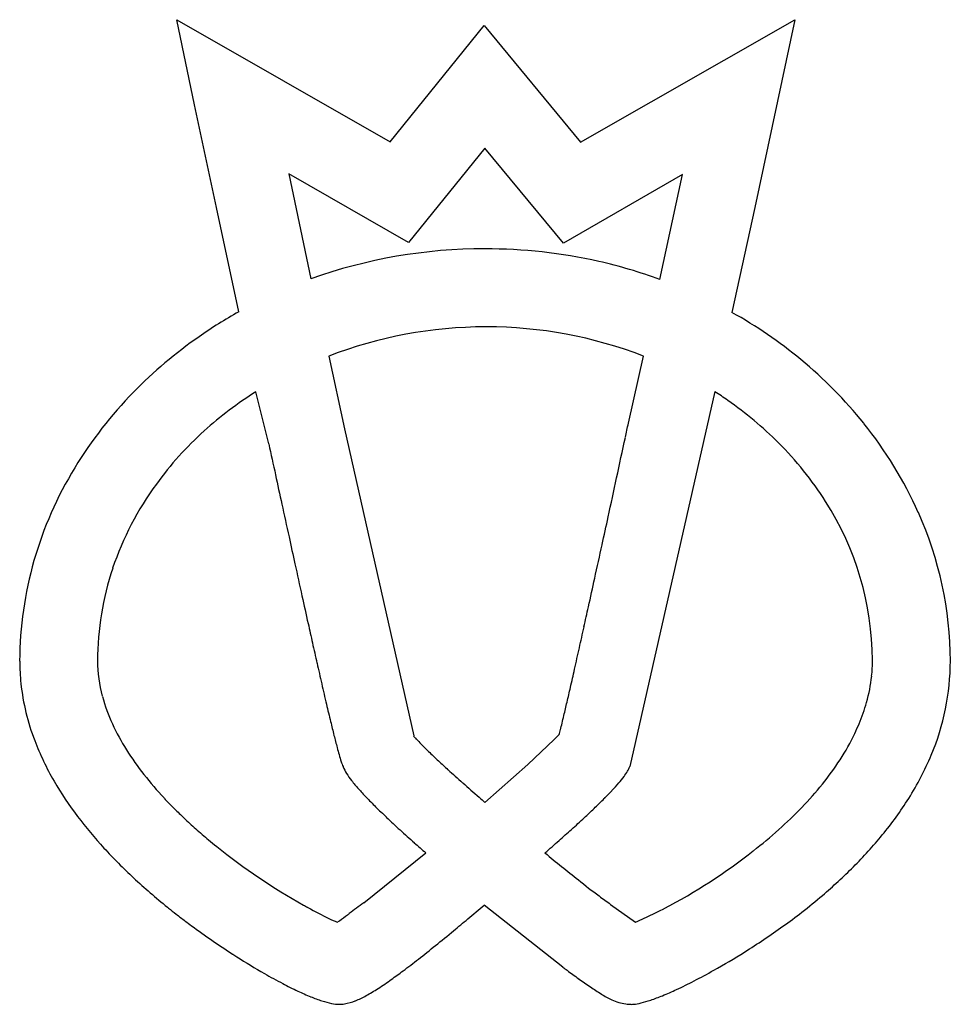
# Model space of a CAD drawing. Extents: x 0.2 to 16.2, y -0.1 to 16.8.
import ezdxf

# ---------------------------------------------------------------- set-up
doc = ezdxf.new("R2010")
doc.units = 0
doc.layers.add('DEFAULT_255_2_778', color=255, linetype='CONTINUOUS')

msp = doc.modelspace()

# ---------------------------------------------------------------- linework, layer by layer
at = {"layer": 'DEFAULT_255_2_778'}
for p, q in [((3.203, 15.337), (2.897, 16.801)), ((2.897, 16.801), (6.569, 14.701)), ((9.848, 14.692), (13.531, 16.801)), ((13.531, 16.801), (12.844, 13.571)), ((6.569, 14.701), (8.19, 16.703)), ((8.19, 16.703), (9.848, 14.692)), ((3.584, 13.569), (3.203, 15.337)), ((8.202, 14.591), (6.888, 12.97)), ((9.553, 12.957), (8.202, 14.591)), ((6.888, 12.97), (4.825, 14.149)), ((4.825, 14.149), (5.206, 12.344)), ((11.603, 14.136), (9.553, 12.957)), ((11.211, 12.331), (11.603, 14.136)), ((3.965, 11.776), (3.584, 13.569)), ((12.844, 13.571), (12.451, 11.766)), ((8.202, 12.859), (8.202, 12.859)), ((5.513, 11.015), (5.783, 9.762)), ((10.67, 9.86), (10.928, 11.015)), ((4.482, 9.507), (4.26, 10.403)), ((12.156, 10.404), (10.695, 3.957)), ((5.783, 9.762), (6.975, 4.485)), ((6.975, 4.485), (6.974, 4.482)), ((8.939, 3.991), (9.393, 4.421)), ((9.393, 4.421), (9.479, 4.507)), ((8.202, 3.34), (8.939, 3.991)), ((6.115, 1.611), (7.183, 2.471)), ((9.233, 2.471), (9.234, 2.471)), ((9.541, 0.506), (8.19, 1.574)), ((10.363, 1.587), (10.793, 1.28)), ((11.278, 1.51), (11.284, 1.513)), ((10.719, -0.132), (10.719, -0.132))]:
    msp.add_line(p, q, dxfattribs=at)
for centre, radius, start, end in [((8.181, 4.026), 8.834, 89.8613, 109.6787), ((8.225, 4.049), 8.81, 77.3179, 90.1503), ((8.328, 4.578), 8.272, 69.6056, 77.208), ((7.93, 4.666), 8.141, 119.1451, 124.8161), ((8.531, 4.763), 8.026, 50.4936, 60.762), ((8.21, 4.04), 7.478, 90.0021, 111.1448), ((8.211, 6.405), 5.113, 89.966, 90.0113), ((8.227, 4.059), 7.459, 90, 90.0993), ((8.227, 4.023), 7.496, 68.8796, 90.0001), ((7.713, 4.968), 7.768, 124.7748, 135.6971), ((8.828, 5.12), 7.562, 38.8164, 50.5114), ((7.329, 5.338), 7.236, 135.67, 148.7191), ((7.766, 4.859), 6.56, 122.3056, 132.0735), ((8.481, 4.663), 6.816, 55.1082, 57.3765), ((8.7, 4.963), 6.444, 45.0718, 55.1804), ((-946.42, 216.229), 979.085, 347.817629, 347.832144), ((9.283, 5.479), 6.981, 24.0532, 38.8612), ((7.363, 5.302), 5.961, 132.0509, 143.8892), ((1123.545, 251.977), 1145.03, 192.225426, 192.2527), ((-864.467, 198.526), 895.242, 347.772653, 347.818236), ((9.125, 5.384), 5.846, 32.3685, 45.1046), ((6.606, 5.737), 6.411, 148.4108, 179.6926), ((6.878, 5.648), 5.365, 143.8243, 161.3219), ((891.656, 201.616), 907.736, 192.252605, 192.285071), ((-731.015, 169.604), 758.693, 347.720893, 347.772811), ((691.262, 157.972), 702.644, 192.284631, 192.331721), ((9.775, 5.763), 5.094, 0.2637, 32.6842), ((9.929, 5.754), 6.28, 0.1755, 24.1619), ((-615.536, 144.473), 640.511, 347.676943, 347.720629), ((530.57, 122.843), 538.157, 192.33179, 192.38265), ((-507.872, 120.947), 530.306, 347.61369, 347.67753), ((6.535, 5.772), 5, 161.4057, 179.9792), ((397.988, 93.728), 402.416, 192.3816, 192.46172), ((-398.38, 96.901), 418.205, 347.54458, 347.61381), ((288.239, 69.473), 290.019, 192.46149, 192.55778), ((-314.693, 78.419), 332.501, 347.48333, 347.54413), ((216.361, 53.465), 216.379, 192.55868, 192.64875), ((-244.796, 62.898), 260.902, 347.40298, 347.48398), ((164.164, 41.748), 162.884, 192.64765, 192.77302), ((-175.91, 47.5), 190.316, 347.29116, 347.40437), ((3.854, 5.771), 3.658, 180.004, 186.0874), ((3.885, 5.785), 2.351, 180.2631, 195.3095), ((12.299, 5.788), 2.571, 353.7969, 359.9779), ((12.015, 5.78), 4.194, 337.1754, 359.9119), ((118.172, 31.317), 115.723, 192.77092, 192.95219), ((-115.569, 33.889), 128.459, 347.14887, 347.29231), ((12.08, 5.815), 2.792, 344.3262, 353.7287), ((4.126, 5.812), 3.933, 186.2561, 200.9871), ((79.802, 22.487), 76.351, 192.94829, 193.2184), ((-69.947, 23.479), 81.665, 346.96805, 347.15044), ((4.522, 5.953), 3.009, 195.2074, 204.827), ((51.323, 15.794), 47.096, 193.2143, 193.5878), ((-35.454, 15.489), 46.258, 346.6825, 346.9752), ((11.692, 5.922), 3.194, 337.3237, 344.3489), ((-14.238, 10.468), 24.455, 346.362, 346.6794), ((5.311, 6.316), 3.877, 204.7899, 212.2928), ((32.53, 11.25), 27.761, 193.583, 194.0864), ((5.214, 5.668), 4.42, 344.7675, 345.8985), ((-2.251, 7.556), 12.12, 345.8381, 346.3785), ((11.363, 6.055), 3.548, 334.4862, 337.389), ((4.931, 6.115), 4.793, 200.9191, 210.1567), ((19.996, 8.099), 14.837, 194.0645, 194.908), ((7.564, 4.943), 0.749, 218.0108, 223.205), ((9.406, 6.64), 3.253, 222.7836, 224.9617), ((10.907, 6.282), 4.058, 327.041, 334.3779), ((6.243, 6.902), 4.979, 212.261, 218.259), ((13.007, 6.24), 7.606, 194.9184, 195.8522), ((12.774, 9.985), 8, 224.8672, 226.1289), ((8.935, 5.076), 3.37, 195.7336, 197.9074), ((17.268, 14.65), 14.478, 226.1036, 227.0453), ((10.146, 6.772), 4.963, 321.0842, 327.0643), ((11.239, 6.093), 5.03, 327.7498, 337.3264), ((6.567, 4.303), 0.879, 197.4396, 203.1988), ((6.287, 4.168), 0.569, 201.8427, 202.1855), ((6.452, 4.243), 0.75, 202.6808, 212.6051), ((21.713, 19.414), 20.994, 227.0244, 227.6321), ((26.114, 24.241), 27.526, 227.6354, 228.3411), ((10.011, 4.246), 0.742, 330.2489, 337.0804), ((7.277, 7.713), 6.292, 218.2321, 223.0691), ((7.094, 4.647), 1.509, 212.3904, 218.1337), ((8.97, 4.999), 2.028, 319.1969, 323.2001), ((9.814, 4.371), 0.976, 323.0408, 329.5984), ((5.936, 6.694), 5.953, 210.1236, 217.1617), ((8.207, 5.513), 2.919, 218.0111, 221.6237), ((9.817, 6.933), 5.066, 221.5372, 223.7223), ((30.625, 29.307), 34.308, 228.3364, 228.9629), ((7.563, 6.206), 3.881, 316.6511, 319.2813), ((9.318, 7.439), 6.026, 316.0288, 321.0996), ((8.081, 8.452), 7.385, 222.9975, 224.9756), ((11.999, 9.016), 8.082, 223.7024, 225.3631), ((33.289, 32.36), 38.36, 228.9547, 229.1566), ((2.962, 10.68), 10.299, 313.7046, 315.0837), ((5.612, 8.038), 6.558, 315.0779, 316.7125), ((10.303, 6.679), 6.134, 320.5363, 327.7791), ((8.583, 8.952), 8.093, 224.9714, 226.6275), ((14.942, 11.99), 12.266, 225.3433, 226.5425), ((-0.35, 14.135), 15.086, 312.8659, 313.7306), ((8.438, 8.285), 7.247, 311.6648, 316.0409), ((7.091, 7.565), 7.399, 217.1318, 222.6118), ((9.102, 9.503), 8.85, 226.6296, 228.387), ((18.903, 16.169), 18.025, 226.5393, 227.5629), ((-4.351, 18.446), 20.967, 312.0467, 312.8646), ((9.679, 10.153), 9.719, 228.3871, 230.1096), ((24.011, 21.748), 25.588, 227.5515, 228.2916), ((-9.263, 23.886), 28.296, 311.4741, 312.0559), ((7.532, 9.302), 8.609, 307.8908, 311.6756), ((9.223, 7.563), 7.53, 314.9197, 320.5638), ((8.366, 8.735), 9.13, 222.5953, 227.1301), ((10.161, 10.726), 10.468, 230.1007, 231.0856), ((10.483, 11.197), 11.037, 231.3195, 240.6857), ((29.195, 27.556), 33.373, 228.2807, 228.7329), ((-14.76, 30.103), 36.595, 310.9679, 311.4757), ((39.298, 39.054), 47.352, 230.586, 231.4804), ((6.663, 10.327), 9.951, 297.6677, 308.2127), ((8.055, 8.73), 9.181, 310.424, 314.9406), ((9.789, 10.266), 11.22, 227.122, 231.0666), ((19.702, 14.457), 15.903, 231.5271, 233.1486), ((15.474, 8.828), 8.863, 233.2001, 234.7891), ((7.05, 9.897), 10.721, 308.0278, 310.4715), ((8.891, 9.135), 9.776, 230.9976, 231.1353), ((9.562, 9.627), 9.217, 240.8976, 241.3605), ((-32.304, -68.926), 79.797, 62.0019, 62.01133), ((10.487, 11.393), 11.21, 241.6067, 243.6765), ((31.656, -33.133), 43.122, 126.321, 126.7321), ((-39.532, 58.129), 73.998, 309.87222, 310.1584), ((9.342, 9.697), 10.497, 231.1433, 232.0562), ((10.058, 10.615), 11.661, 232.0566, 233.0211), ((3.434, 4.581), 3.982, 304.0003, 306.5329), ((-0.272, 9.67), 10.277, 306.2428, 306.2977), ((-0.976, 10.628), 11.466, 306.2985, 306.3483), ((-2.227, 12.327), 13.576, 306.3521, 306.3941), ((-1.757, 11.689), 12.783, 306.3953, 306.4396), ((-3.535, 14.096), 15.776, 306.44, 306.4751), ((-3.788, 14.44), 16.203, 306.474, 306.5074), ((-5.506, 16.76), 19.09, 306.5077, 306.5354), ((-7.589, 19.572), 22.59, 306.536, 306.5589), ((8.625, 6.373), 5.535, 293.0645, 296.4301), ((0.584, 22.791), 23.816, 296.1709, 296.6802), ((7.087, 9.954), 10.744, 305.5187, 307.6842), ((10.608, 11.344), 12.575, 233.0162, 233.6414), ((11.417, 12.457), 13.95, 233.6749, 237.1996), ((6.757, 3.885), 2.827, 243.9632, 247.1854), ((-26.896, 43.001), 54.287, 309.5365, 309.8725), ((5.712, 11.888), 13.117, 302.0185, 305.4972), ((-16.439, 30.319), 37.851, 308.9367, 309.5485), ((-8.024, 19.899), 24.457, 308.0672, 308.9461), ((11.259, 12.209), 13.656, 237.1964, 237.541), ((10.524, 11.036), 12.272, 237.4963, 240.1063), ((5.709, 11.871), 13.104, 299.3815, 302.0712), ((-2.458, 12.787), 15.426, 306.8499, 308.0788), ((9.051, 8.477), 9.319, 240.1158, 242.3122), ((0.875, 8.339), 9.867, 305.3939, 306.849), ((65.135, 76.576), 94.219, 233.83954, 233.89481), ((27.699, 25.211), 30.66, 233.8537, 234.3152), ((6.821, 9.896), 10.837, 297.346, 299.3808), ((7.847, 6.179), 6.725, 242.3003, 244.7819), ((3.095, 5.203), 6.025, 302.8316, 305.4585), ((15.899, 8.764), 10.419, 234.2631, 235.6147), ((8.042, 7.529), 8.174, 295.0236, 297.3652), ((6.913, 4.192), 4.529, 244.7589, 247.813), ((5.308, 1.552), 1.754, 292.2187, 298.9121), ((4.551, 2.938), 3.333, 298.7845, 302.9025), ((12.368, 3.592), 4.155, 235.5183, 238.6302), ((11.14, 1.567), 1.788, 238.4465, 245.0789), ((9.941, 3.213), 3.457, 288.7691, 292.3527), ((9.139, 5.175), 5.577, 292.3101, 295.0422), ((6.257, 2.577), 2.786, 247.7512, 252.0294), ((5.868, 1.366), 1.515, 251.9036, 258.373), ((5.708, 0.572), 0.704, 258.06, 269.1235), ((5.696, 0.422), 0.554, 270.1729, 279.3873), ((5.635, 0.738), 0.876, 279.927, 292.5516), ((10.746, 0.702), 0.837, 244.6121, 261.5147), ((10.719, 0.578), 0.71, 262.221, 270.0721), ((10.718, 0.336), 0.469, 270.1327, 274.587), ((10.677, 0.742), 0.877, 275.1667, 283.8396), ((10.442, 1.729), 1.891, 283.6043, 288.8677)]:
    msp.add_arc(centre, radius, start, end, dxfattribs=at)

doc.saveas('drawing.dxf')
